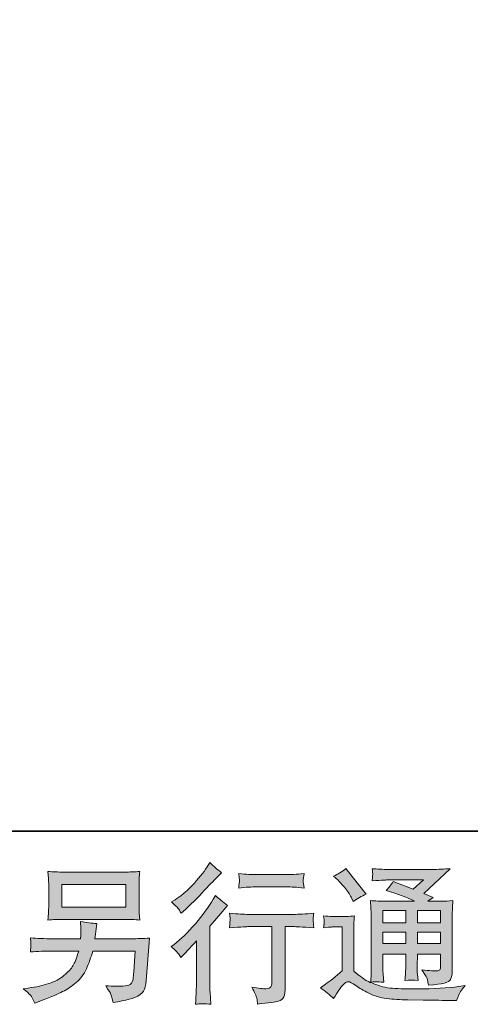
# Model space of a CAD drawing. Units: inches. Extents: x -501 to 2695, y -1567 to 709.
# Drawn here: x 1691 to 1918, y -1566 to -1069 of the extents above; entities that cross this region are included whole.
import ezdxf

# ---------------------------------------------------------------- set-up
doc = ezdxf.new("R2010")
doc.units = ezdxf.units.IN
doc.header["$MEASUREMENT"] = 0
doc.layers.add('图层 1', color=7, linetype='Continuous')

msp = doc.modelspace()

# ---------------------------------------------------------------- hatches: boundary and pattern name
at = {"layer": '图层 1'}
h = msp.add_hatch(color=7, dxfattribs=at)
h.dxf.hatch_style = 2
edge = h.paths.add_edge_path()
edge.add_spline(control_points=[(1772.17, -1542.71), (1772.17, -1542.71), (1773.14, -1541.66), (1773.14, -1541.66), (1773.14, -1541.66), (1776.89, -1537.76), (1776.89, -1537.76), (1777.59, -1537.02), (1778.66, -1535.84), (1780.11, -1534.24), (1780.11, -1534.24), (1780.11, -1555.38), (1780.11, -1555.38), (1780.11, -1556.63), (1780.06, -1558.09), (1779.96, -1559.73), (1779.86, -1561.38), (1779.74, -1563.57), (1779.59, -1566.32), (1781.71, -1566.02), (1784.31, -1566.02), (1787.41, -1566.32), (1787.41, -1566.32), (1786.96, -1560.25), (1786.96, -1560.25), (1786.86, -1559.05), (1786.81, -1557.43), (1786.81, -1555.38), (1786.81, -1555.38), (1786.81, -1526.82), (1786.81, -1526.82), (1786.81, -1526.82), (1789.13, -1524.12), (1789.13, -1524.12), (1789.13, -1524.12), (1792.21, -1520.6), (1792.21, -1520.6), (1792.21, -1520.6), (1795.8, -1516.4), (1795.8, -1516.4), (1793.3, -1514.45), (1791.26, -1512.77), (1789.66, -1511.31), (1789.66, -1511.31), (1788.53, -1513.26), (1788.53, -1513.26), (1786.18, -1517.2), (1783.19, -1521.33), (1779.54, -1525.62), (1775.87, -1529.92), (1772.24, -1533.44), (1768.64, -1536.19), (1768.64, -1536.19), (1767.37, -1537.17), (1767.37, -1537.17), (1769.27, -1538.56), (1770.87, -1540.41), (1772.17, -1542.71)], knot_values=[0, 0, 0, 0, 0.352778, 0.352778, 0.352778, 0.705556, 0.705556, 0.705556, 1.058333, 1.058333, 1.058333, 1.411111, 1.411111, 1.411111, 1.763889, 1.763889, 1.763889, 2.116667, 2.116667, 2.116667, 2.469444, 2.469444, 2.469444, 2.822222, 2.822222, 2.822222, 3.175, 3.175, 3.175, 3.527778, 3.527778, 3.527778, 3.880556, 3.880556, 3.880556, 4.233333, 4.233333, 4.233333, 4.586111, 4.586111, 4.586111, 4.938889, 4.938889, 4.938889, 5.291667, 5.291667, 5.291667, 5.644444, 5.644444, 5.644444, 5.997222, 5.997222, 5.997222, 6.35, 6.35, 6.35, 6.702778, 6.702778, 6.702778, 6.702778], degree=3, periodic=0)
edge.add_line((1772.17, -1542.71), (1772.17, -1542.71))
edge = h.paths.add_edge_path()
edge.add_spline(control_points=[(1770.74, -1517.75), (1771.22, -1518.35), (1771.77, -1519.2), (1772.42, -1520.3), (1772.42, -1520.3), (1773.32, -1519.48), (1773.32, -1519.48), (1776.96, -1516.13), (1780.54, -1512.58), (1784.04, -1508.86), (1787.53, -1505.14), (1789.71, -1502.86), (1790.56, -1502.01), (1790.56, -1502.01), (1792.8, -1499.84), (1792.8, -1499.84), (1790.66, -1498.24), (1788.66, -1496.54), (1786.81, -1494.74), (1786.81, -1494.74), (1785.46, -1496.92), (1785.46, -1496.92), (1783.61, -1499.86), (1781.09, -1502.99), (1777.89, -1506.28), (1774.69, -1509.58), (1771.82, -1512.01), (1769.27, -1513.55), (1769.27, -1513.55), (1767.55, -1514.6), (1767.55, -1514.6), (1769.19, -1516.1), (1770.27, -1517.15), (1770.74, -1517.75)], knot_values=[0, 0, 0, 0, 0.352778, 0.352778, 0.352778, 0.705556, 0.705556, 0.705556, 1.058333, 1.058333, 1.058333, 1.411111, 1.411111, 1.411111, 1.763889, 1.763889, 1.763889, 2.116667, 2.116667, 2.116667, 2.469444, 2.469444, 2.469444, 2.822222, 2.822222, 2.822222, 3.175, 3.175, 3.175, 3.527778, 3.527778, 3.527778, 3.880556, 3.880556, 3.880556, 3.880556], degree=3, periodic=0)
edge.add_line((1770.74, -1517.75), (1770.74, -1517.75))
edge = h.paths.add_edge_path()
edge.add_spline(control_points=[(1796.75, -1520.35), (1796.75, -1520.35), (1797.05, -1522.82), (1797.05, -1522.82), (1797.05, -1522.95), (1797.05, -1523.32), (1797.03, -1523.92), (1797, -1524.52), (1796.98, -1525.07), (1796.95, -1525.56), (1796.93, -1526.02), (1796.85, -1526.75), (1796.75, -1527.67), (1802.9, -1527.27), (1806.1, -1527.07), (1806.35, -1527.07), (1806.35, -1527.07), (1818.19, -1527.07), (1818.19, -1527.07), (1818.19, -1527.07), (1818.19, -1553.46), (1818.19, -1553.46), (1818.19, -1555.45), (1818.04, -1556.78), (1817.71, -1557.45), (1817.39, -1558.13), (1816.54, -1558.48), (1815.19, -1558.48), (1813.84, -1558.53), (1811.47, -1558.25), (1808.07, -1557.65), (1809.52, -1560.4), (1810.34, -1562.25), (1810.54, -1563.22), (1810.74, -1564.2), (1810.89, -1565.2), (1810.99, -1566.2), (1816.57, -1565.6), (1820.04, -1565.1), (1821.44, -1564.72), (1822.81, -1564.35), (1823.74, -1563.65), (1824.19, -1562.62), (1824.66, -1561.6), (1824.89, -1559.78), (1824.89, -1557.13), (1824.89, -1557.13), (1824.89, -1527.07), (1824.89, -1527.07), (1824.89, -1527.07), (1829.08, -1527.07), (1829.08, -1527.07), (1829.93, -1527.07), (1833.35, -1527.27), (1839.35, -1527.67), (1839.15, -1525.56), (1839.05, -1524.32), (1839.03, -1524), (1839, -1523.7), (1839, -1523.25), (1839.05, -1522.7), (1839.1, -1522.15), (1839.2, -1521.38), (1839.35, -1520.35), (1835.15, -1520.7), (1831.71, -1520.88), (1829.01, -1520.88), (1829.01, -1520.88), (1806.35, -1520.88), (1806.35, -1520.88), (1804.25, -1520.88), (1801.05, -1520.7), (1796.75, -1520.35)], knot_values=[0, 0, 0, 0, 0.352778, 0.352778, 0.352778, 0.705556, 0.705556, 0.705556, 1.058333, 1.058333, 1.058333, 1.411111, 1.411111, 1.411111, 1.763889, 1.763889, 1.763889, 2.116667, 2.116667, 2.116667, 2.469444, 2.469444, 2.469444, 2.822222, 2.822222, 2.822222, 3.175, 3.175, 3.175, 3.527778, 3.527778, 3.527778, 3.880556, 3.880556, 3.880556, 4.233333, 4.233333, 4.233333, 4.586111, 4.586111, 4.586111, 4.938889, 4.938889, 4.938889, 5.291667, 5.291667, 5.291667, 5.644444, 5.644444, 5.644444, 5.997222, 5.997222, 5.997222, 6.35, 6.35, 6.35, 6.702778, 6.702778, 6.702778, 7.055556, 7.055556, 7.055556, 7.408333, 7.408333, 7.408333, 7.761111, 7.761111, 7.761111, 8.113889, 8.113889, 8.113889, 8.466667, 8.466667, 8.466667, 8.466667], degree=3, periodic=0)
edge.add_line((1796.75, -1520.35), (1796.75, -1520.35))
edge = h.paths.add_edge_path()
edge.add_spline(control_points=[(1825.48, -1500.79), (1825.48, -1500.79), (1810.57, -1500.79), (1810.57, -1500.79), (1808.27, -1500.79), (1805.22, -1500.61), (1801.42, -1500.26), (1801.42, -1500.26), (1801.72, -1502.65), (1801.72, -1502.65), (1801.82, -1503.41), (1801.82, -1504.19), (1801.72, -1504.96), (1801.62, -1505.73), (1801.52, -1506.61), (1801.42, -1507.58), (1804.97, -1507.18), (1808.02, -1506.98), (1810.57, -1506.98), (1810.57, -1506.98), (1825.48, -1506.98), (1825.48, -1506.98), (1827.83, -1506.98), (1830.83, -1507.18), (1834.48, -1507.58), (1834.48, -1507.58), (1834.1, -1505.28), (1834.1, -1505.28), (1834, -1505.01), (1833.98, -1504.56), (1834.03, -1503.89), (1834.03, -1503.06), (1834.18, -1501.84), (1834.48, -1500.26), (1830.53, -1500.61), (1827.53, -1500.79), (1825.48, -1500.79)], knot_values=[0, 0, 0, 0, 0.352778, 0.352778, 0.352778, 0.705556, 0.705556, 0.705556, 1.058333, 1.058333, 1.058333, 1.411111, 1.411111, 1.411111, 1.763889, 1.763889, 1.763889, 2.116667, 2.116667, 2.116667, 2.469444, 2.469444, 2.469444, 2.822222, 2.822222, 2.822222, 3.175, 3.175, 3.175, 3.527778, 3.527778, 3.527778, 3.880556, 3.880556, 3.880556, 4.233333, 4.233333, 4.233333, 4.233333], degree=3, periodic=0)
edge.add_line((1825.48, -1500.79), (1825.48, -1500.79))
h = msp.add_hatch(color=7, dxfattribs=at)
h.dxf.hatch_style = 2
h.paths.add_polyline_path([(1712.18, -1505.71), (1744.45, -1505.71), (1744.45, -1517.19), (1712.18, -1517.19)])
edge = h.paths.add_edge_path()
edge.add_spline(control_points=[(1696.26, -1561.75), (1696.89, -1562.52), (1697.61, -1563.85), (1698.46, -1565.7), (1698.46, -1565.7), (1700.64, -1564.87), (1700.64, -1564.87), (1706.28, -1562.77), (1710.26, -1561.13), (1712.53, -1559.93), (1714.8, -1558.73), (1717.05, -1557.2), (1719.3, -1555.35), (1721.55, -1553.52), (1723.3, -1551.18), (1724.52, -1548.38), (1725.75, -1545.59), (1726.82, -1542.59), (1727.77, -1539.39), (1727.77, -1539.39), (1749.21, -1539.39), (1749.21, -1539.39), (1749.21, -1539.39), (1748.46, -1549.96), (1748.46, -1549.96), (1748.31, -1551.51), (1748.21, -1552.56), (1748.16, -1553.13), (1748.11, -1553.71), (1747.83, -1554.57), (1747.31, -1555.65), (1746.78, -1556.75), (1744.33, -1557.28), (1739.99, -1557.24), (1738.04, -1557.24), (1736.14, -1557.13), (1734.29, -1556.93), (1735.74, -1559.23), (1736.54, -1560.53), (1736.69, -1560.85), (1736.84, -1561.18), (1737.26, -1562.72), (1737.96, -1565.47), (1744.61, -1564.27), (1748.81, -1563.17), (1750.53, -1562.17), (1752.25, -1561.18), (1753.35, -1560), (1753.83, -1558.68), (1754.3, -1557.35), (1754.65, -1555.23), (1754.9, -1552.28), (1754.9, -1552.28), (1756.4, -1532.89), (1756.4, -1532.89), (1753.1, -1533.09), (1750.06, -1533.19), (1747.26, -1533.19), (1747.26, -1533.19), (1728.82, -1533.19), (1728.82, -1533.19), (1728.82, -1533.19), (1729.04, -1530.94), (1729.04, -1530.94), (1729.04, -1530.94), (1729.42, -1528.25), (1729.42, -1528.25), (1729.42, -1528.25), (1729.79, -1525.55), (1729.79, -1525.55), (1727.3, -1525.35), (1724.55, -1524.97), (1721.55, -1524.42), (1721.55, -1524.42), (1721.7, -1528.02), (1721.7, -1528.02), (1721.7, -1528.02), (1721.77, -1529.37), (1721.77, -1529.37), (1721.77, -1529.67), (1721.75, -1530.17), (1721.7, -1530.89), (1721.65, -1531.62), (1721.61, -1532.39), (1721.61, -1533.19), (1721.61, -1533.19), (1707.61, -1533.19), (1707.61, -1533.19), (1703.41, -1533.19), (1699.64, -1533.04), (1696.29, -1532.74), (1696.29, -1532.74), (1696.44, -1534.99), (1696.44, -1534.99), (1696.49, -1535.9), (1696.51, -1536.39), (1696.49, -1536.52), (1696.46, -1536.64), (1696.44, -1536.99), (1696.41, -1537.5), (1696.39, -1538.01), (1696.34, -1538.81), (1696.29, -1539.84), (1699.94, -1539.54), (1703.71, -1539.39), (1707.61, -1539.39), (1707.61, -1539.39), (1720.65, -1539.39), (1720.65, -1539.39), (1719.6, -1542.94), (1718.63, -1545.44), (1717.73, -1546.88), (1716.81, -1548.33), (1715.33, -1549.93), (1713.2, -1551.71), (1711.08, -1553.49), (1708.53, -1554.85), (1705.58, -1555.83), (1702.64, -1556.8), (1699.16, -1557.58), (1695.17, -1558.13), (1695.17, -1558.13), (1692.62, -1558.5), (1692.62, -1558.5), (1694.42, -1559.91), (1695.64, -1560.99), (1696.26, -1561.75)], knot_values=[0, 0, 0, 0, 0.352778, 0.352778, 0.352778, 0.705556, 0.705556, 0.705556, 1.058333, 1.058333, 1.058333, 1.411111, 1.411111, 1.411111, 1.763889, 1.763889, 1.763889, 2.116667, 2.116667, 2.116667, 2.469444, 2.469444, 2.469444, 2.822222, 2.822222, 2.822222, 3.175, 3.175, 3.175, 3.527778, 3.527778, 3.527778, 3.880556, 3.880556, 3.880556, 4.233333, 4.233333, 4.233333, 4.586111, 4.586111, 4.586111, 4.938889, 4.938889, 4.938889, 5.291667, 5.291667, 5.291667, 5.644444, 5.644444, 5.644444, 5.997222, 5.997222, 5.997222, 6.35, 6.35, 6.35, 6.702778, 6.702778, 6.702778, 7.055556, 7.055556, 7.055556, 7.408333, 7.408333, 7.408333, 7.761111, 7.761111, 7.761111, 8.113889, 8.113889, 8.113889, 8.466667, 8.466667, 8.466667, 8.819444, 8.819444, 8.819444, 9.172222, 9.172222, 9.172222, 9.525, 9.525, 9.525, 9.877778, 9.877778, 9.877778, 10.230556, 10.230556, 10.230556, 10.583333, 10.583333, 10.583333, 10.936111, 10.936111, 10.936111, 11.288889, 11.288889, 11.288889, 11.641667, 11.641667, 11.641667, 11.994444, 11.994444, 11.994444, 12.347222, 12.347222, 12.347222, 12.7, 12.7, 12.7, 13.052778, 13.052778, 13.052778, 13.405556, 13.405556, 13.405556, 13.758333, 13.758333, 13.758333, 14.111111, 14.111111, 14.111111, 14.463889, 14.463889, 14.463889, 14.816667, 14.816667, 14.816667, 14.816667], degree=3, periodic=0)
edge.add_line((1696.26, -1561.75), (1696.26, -1561.75))
edge = h.paths.add_edge_path()
edge.add_spline(control_points=[(1712.83, -1523.4), (1712.83, -1523.4), (1743.74, -1523.4), (1743.74, -1523.4), (1746.38, -1523.4), (1748.98, -1523.52), (1751.53, -1523.77), (1751.53, -1523.77), (1751.23, -1520.08), (1751.23, -1520.08), (1751.18, -1519.58), (1751.16, -1518.31), (1751.16, -1516.23), (1751.16, -1516.23), (1751.16, -1506.81), (1751.16, -1506.81), (1751.16, -1505.06), (1751.18, -1503.74), (1751.21, -1502.87), (1751.23, -1501.99), (1751.33, -1500.75), (1751.53, -1499.15), (1748.98, -1499.39), (1746.38, -1499.51), (1743.74, -1499.51), (1743.74, -1499.51), (1712.9, -1499.51), (1712.9, -1499.51), (1710.26, -1499.51), (1707.66, -1499.39), (1705.11, -1499.15), (1705.11, -1499.15), (1705.41, -1502.74), (1705.41, -1502.74), (1705.46, -1503.31), (1705.48, -1504.66), (1705.48, -1506.81), (1705.48, -1506.81), (1705.48, -1516.15), (1705.48, -1516.15), (1705.48, -1517.83), (1705.46, -1519.1), (1705.41, -1520), (1705.36, -1520.9), (1705.26, -1522.17), (1705.11, -1523.77), (1707.66, -1523.52), (1710.23, -1523.4), (1712.83, -1523.4)], knot_values=[0, 0, 0, 0, 0.352778, 0.352778, 0.352778, 0.705556, 0.705556, 0.705556, 1.058333, 1.058333, 1.058333, 1.411111, 1.411111, 1.411111, 1.763889, 1.763889, 1.763889, 2.116667, 2.116667, 2.116667, 2.469444, 2.469444, 2.469444, 2.822222, 2.822222, 2.822222, 3.175, 3.175, 3.175, 3.527778, 3.527778, 3.527778, 3.880556, 3.880556, 3.880556, 4.233333, 4.233333, 4.233333, 4.586111, 4.586111, 4.586111, 4.938889, 4.938889, 4.938889, 5.291667, 5.291667, 5.291667, 5.644444, 5.644444, 5.644444, 5.644444], degree=3, periodic=0)
edge.add_line((1712.83, -1523.4), (1712.83, -1523.4))
h = msp.add_hatch(color=7, dxfattribs=at)
h.dxf.hatch_style = 2
h.paths.add_polyline_path([(1874.25, -1518.95), (1885.75, -1518.95), (1885.75, -1525.14), (1874.25, -1525.14)])
h.paths.add_polyline_path([(1874.25, -1529.84), (1885.75, -1529.84), (1885.75, -1535.64), (1874.25, -1535.64)])
h.paths.add_polyline_path([(1891.64, -1529.84), (1903.34, -1529.84), (1903.34, -1535.64), (1891.64, -1535.64)])
h.paths.add_polyline_path([(1891.64, -1518.95), (1903.34, -1518.95), (1903.34, -1525.14), (1891.64, -1525.14)])
edge = h.paths.add_edge_path()
edge.add_spline(control_points=[(1851.64, -1503.66), (1852.19, -1504.21), (1853.24, -1505.38), (1854.79, -1507.18), (1856.34, -1508.98), (1857.49, -1510.66), (1858.24, -1512.21), (1858.24, -1512.21), (1859.29, -1514.38), (1859.29, -1514.38), (1861.29, -1512.93), (1863.44, -1511.68), (1865.73, -1510.63), (1865.73, -1510.63), (1855.54, -1497.74), (1855.54, -1497.74), (1853.53, -1499.24), (1851.47, -1500.54), (1849.32, -1501.64), (1849.32, -1501.64), (1851.64, -1503.66), (1851.64, -1503.66)], knot_values=[0, 0, 0, 0, 1, 1, 1, 2, 2, 2, 3, 3, 3, 4, 4, 4, 5, 5, 5, 6, 6, 6, 7, 7, 7, 7], degree=3, periodic=0)
edge = h.paths.add_edge_path()
edge.add_spline(control_points=[(1849.32, -1563.42), (1851.37, -1559.98), (1852.97, -1557.65), (1854.12, -1556.45), (1855.1, -1555.4), (1855.97, -1554.88), (1856.69, -1554.9), (1857.42, -1554.93), (1858.69, -1555.58), (1860.49, -1556.83), (1862.29, -1558.08), (1864.51, -1559.38), (1867.13, -1560.75), (1869.78, -1562.12), (1872.78, -1563.02), (1876.13, -1563.42), (1879.48, -1563.82), (1883.05, -1564.05), (1886.85, -1564.1), (1886.85, -1564.1), (1894.55, -1564.17), (1894.55, -1564.17), (1900.66, -1564.27), (1905.2, -1564.35), (1908.21, -1564.4), (1908.21, -1564.4), (1911.36, -1564.47), (1911.36, -1564.47), (1912.26, -1562.17), (1912.96, -1560.63), (1913.46, -1559.85), (1913.96, -1559.08), (1914.75, -1558.05), (1915.85, -1556.75), (1915.85, -1556.75), (1912.48, -1557.28), (1912.48, -1557.28), (1907.18, -1558.13), (1900.06, -1558.55), (1891.12, -1558.55), (1885.42, -1558.6), (1881, -1558.45), (1877.83, -1558.1), (1874.65, -1557.77), (1871.41, -1556.78), (1868.11, -1555.18), (1869.86, -1554.98), (1870.91, -1554.88), (1871.26, -1554.9), (1871.61, -1554.93), (1872.72, -1555.03), (1874.63, -1555.18), (1874.63, -1555.18), (1874.32, -1551.28), (1874.32, -1551.28), (1874.28, -1550.73), (1874.25, -1549.31), (1874.25, -1547.01), (1874.25, -1547.01), (1874.25, -1540.94), (1874.25, -1540.94), (1874.25, -1540.94), (1885.75, -1540.94), (1885.75, -1540.94), (1885.75, -1540.94), (1885.75, -1547.38), (1885.75, -1547.38), (1885.75, -1548.73), (1885.72, -1549.83), (1885.67, -1550.71), (1885.62, -1551.58), (1885.51, -1552.81), (1885.37, -1554.35), (1887.57, -1554.05), (1889.76, -1554.05), (1891.97, -1554.35), (1891.97, -1554.35), (1891.67, -1551.21), (1891.67, -1551.21), (1891.62, -1550.86), (1891.57, -1550.16), (1891.54, -1549.13), (1891.52, -1548.11), (1891.54, -1547.53), (1891.59, -1547.38), (1891.59, -1547.38), (1891.67, -1540.94), (1891.67, -1540.94), (1891.67, -1540.94), (1903.34, -1540.94), (1903.34, -1540.94), (1903.34, -1540.94), (1903.34, -1546.86), (1903.34, -1546.86), (1903.34, -1547.86), (1903.21, -1548.51), (1902.96, -1548.83), (1902.71, -1549.16), (1902.16, -1549.36), (1901.31, -1549.41), (1900.36, -1549.51), (1897.87, -1549.33), (1893.82, -1548.88), (1893.82, -1548.88), (1896.07, -1552.33), (1896.07, -1552.33), (1896.47, -1552.93), (1896.89, -1554.38), (1897.34, -1556.69), (1904.24, -1556.18), (1907.9, -1555.2), (1908.4, -1553.76), (1908.91, -1552.31), (1909.18, -1551.16), (1909.23, -1550.31), (1909.23, -1550.31), (1909.23, -1522.92), (1909.23, -1522.92), (1909.23, -1521.55), (1909.26, -1520.18), (1909.31, -1518.73), (1909.36, -1517.3), (1909.46, -1515.68), (1909.61, -1513.88), (1907.46, -1514.13), (1905.39, -1514.25), (1903.34, -1514.25), (1903.34, -1514.25), (1896.92, -1514.25), (1896.92, -1514.25), (1896.92, -1514.25), (1899.66, -1512.38), (1899.66, -1512.38), (1899.66, -1512.38), (1894.97, -1510.38), (1894.97, -1510.38), (1894.97, -1510.38), (1908.18, -1497.79), (1908.18, -1497.79), (1905.2, -1498.04), (1902.16, -1498.16), (1899.06, -1498.16), (1899.06, -1498.16), (1877.18, -1498.16), (1877.18, -1498.16), (1874.13, -1498.16), (1871.36, -1498.04), (1868.81, -1497.79), (1869.01, -1499.49), (1869.11, -1500.46), (1869.08, -1500.76), (1869.06, -1501.06), (1869.03, -1501.46), (1869.01, -1501.94), (1868.97, -1502.39), (1868.91, -1503.06), (1868.81, -1503.92), (1873.88, -1503.61), (1876.53, -1503.46), (1876.73, -1503.46), (1876.73, -1503.46), (1894.67, -1503.46), (1894.67, -1503.46), (1894.67, -1503.46), (1889.52, -1508.13), (1889.52, -1508.13), (1889.52, -1508.13), (1879.43, -1504.29), (1879.43, -1504.29), (1878.43, -1505.86), (1877.25, -1507.38), (1875.89, -1508.81), (1881.97, -1510.61), (1886.77, -1512.41), (1890.24, -1514.25), (1890.24, -1514.25), (1875.15, -1514.25), (1875.15, -1514.25), (1872.83, -1514.25), (1870.41, -1514.13), (1867.9, -1513.88), (1867.9, -1513.88), (1868.13, -1517.93), (1868.13, -1517.93), (1868.28, -1520.9), (1868.36, -1522.45), (1868.36, -1522.55), (1868.36, -1522.55), (1868.36, -1547.73), (1868.36, -1547.73), (1868.36, -1549.48), (1868.33, -1550.81), (1868.28, -1551.71), (1868.23, -1552.61), (1868.13, -1553.85), (1867.98, -1555.45), (1865.14, -1553.95), (1862.34, -1551.98), (1859.56, -1549.53), (1859.56, -1549.53), (1859.56, -1526.82), (1859.56, -1526.82), (1859.56, -1526.02), (1859.59, -1525.27), (1859.61, -1524.57), (1859.64, -1523.87), (1859.74, -1522.85), (1859.93, -1521.55), (1858.49, -1521.8), (1857.19, -1521.95), (1856.07, -1521.95), (1856.07, -1521.95), (1848.71, -1521.95), (1848.71, -1521.95), (1847.32, -1521.95), (1845.85, -1521.82), (1844.3, -1521.57), (1844.3, -1521.57), (1844.6, -1523.7), (1844.6, -1523.7), (1844.6, -1523.82), (1844.6, -1524.15), (1844.57, -1524.62), (1844.55, -1525.12), (1844.52, -1525.55), (1844.5, -1525.92), (1844.46, -1526.31), (1844.4, -1526.85), (1844.3, -1527.62), (1844.3, -1527.62), (1846.85, -1527.4), (1846.85, -1527.4), (1848.05, -1527.3), (1848.71, -1527.25), (1848.87, -1527.25), (1848.87, -1527.25), (1853.67, -1527.25), (1853.67, -1527.25), (1853.67, -1527.25), (1853.67, -1549.48), (1853.67, -1549.48), (1850.37, -1552.28), (1847.57, -1554.5), (1845.27, -1556.17), (1845.27, -1556.17), (1842.72, -1558.03), (1842.72, -1558.03), (1845.22, -1559.73), (1847.42, -1561.53), (1849.32, -1563.42)], knot_values=[0, 0, 0, 0, 0.352778, 0.352778, 0.352778, 0.705556, 0.705556, 0.705556, 1.058333, 1.058333, 1.058333, 1.411111, 1.411111, 1.411111, 1.763889, 1.763889, 1.763889, 2.116667, 2.116667, 2.116667, 2.469444, 2.469444, 2.469444, 2.822222, 2.822222, 2.822222, 3.175, 3.175, 3.175, 3.527778, 3.527778, 3.527778, 3.880556, 3.880556, 3.880556, 4.233333, 4.233333, 4.233333, 4.586111, 4.586111, 4.586111, 4.938889, 4.938889, 4.938889, 5.291667, 5.291667, 5.291667, 5.644444, 5.644444, 5.644444, 5.997222, 5.997222, 5.997222, 6.35, 6.35, 6.35, 6.702778, 6.702778, 6.702778, 7.055556, 7.055556, 7.055556, 7.408333, 7.408333, 7.408333, 7.761111, 7.761111, 7.761111, 8.113889, 8.113889, 8.113889, 8.466667, 8.466667, 8.466667, 8.819444, 8.819444, 8.819444, 9.172222, 9.172222, 9.172222, 9.525, 9.525, 9.525, 9.877778, 9.877778, 9.877778, 10.230556, 10.230556, 10.230556, 10.583333, 10.583333, 10.583333, 10.936111, 10.936111, 10.936111, 11.288889, 11.288889, 11.288889, 11.641667, 11.641667, 11.641667, 11.994444, 11.994444, 11.994444, 12.347222, 12.347222, 12.347222, 12.7, 12.7, 12.7, 13.052778, 13.052778, 13.052778, 13.405556, 13.405556, 13.405556, 13.758333, 13.758333, 13.758333, 14.111111, 14.111111, 14.111111, 14.463889, 14.463889, 14.463889, 14.816667, 14.816667, 14.816667, 15.169444, 15.169444, 15.169444, 15.522222, 15.522222, 15.522222, 15.875, 15.875, 15.875, 16.227778, 16.227778, 16.227778, 16.580556, 16.580556, 16.580556, 16.933333, 16.933333, 16.933333, 17.286111, 17.286111, 17.286111, 17.638889, 17.638889, 17.638889, 17.991667, 17.991667, 17.991667, 18.344444, 18.344444, 18.344444, 18.697222, 18.697222, 18.697222, 19.05, 19.05, 19.05, 19.402778, 19.402778, 19.402778, 19.755556, 19.755556, 19.755556, 20.108333, 20.108333, 20.108333, 20.461111, 20.461111, 20.461111, 20.813889, 20.813889, 20.813889, 21.166667, 21.166667, 21.166667, 21.519444, 21.519444, 21.519444, 21.872222, 21.872222, 21.872222, 22.225, 22.225, 22.225, 22.577778, 22.577778, 22.577778, 22.930556, 22.930556, 22.930556, 23.283333, 23.283333, 23.283333, 23.636111, 23.636111, 23.636111, 23.988889, 23.988889, 23.988889, 24.341667, 24.341667, 24.341667, 24.694444, 24.694444, 24.694444, 25.047222, 25.047222, 25.047222, 25.4, 25.4, 25.4, 25.752778, 25.752778, 25.752778, 26.105556, 26.105556, 26.105556, 26.458333, 26.458333, 26.458333, 26.811111, 26.811111, 26.811111, 27.163889, 27.163889, 27.163889, 27.516667, 27.516667, 27.516667, 27.869444, 27.869444, 27.869444, 28.222222, 28.222222, 28.222222, 28.575, 28.575, 28.575, 28.927778, 28.927778, 28.927778, 29.280556, 29.280556, 29.280556, 29.280556], degree=3, periodic=0)
edge.add_line((1849.32, -1563.42), (1849.32, -1563.42))

# ---------------------------------------------------------------- linework, layer by layer
at = {"layer": '图层 1', "color": 7, "lineweight": 35}
msp.add_lwpolyline([(2695.45, -1478.79), (-495.53, -1478.79), (-495.53, 588.11), (2695.45, 588.11), (2695.45, -1478.79)], dxfattribs=at)
at = {"layer": '图层 1', "color": 7, "lineweight": 0}
for points in [[(1712.18, -1505.71), (1744.45, -1505.71), (1744.45, -1517.19), (1712.18, -1517.19), (1712.18, -1505.71)], [(1874.25, -1518.95), (1885.75, -1518.95), (1885.75, -1525.14), (1874.25, -1525.14), (1874.25, -1518.95)], [(1891.64, -1518.95), (1903.34, -1518.95), (1903.34, -1525.14), (1891.64, -1525.14), (1891.64, -1518.95)], [(1874.25, -1529.84), (1885.75, -1529.84), (1885.75, -1535.64), (1874.25, -1535.64), (1874.25, -1529.84)], [(1891.64, -1529.84), (1903.34, -1529.84), (1903.34, -1535.64), (1891.64, -1535.64), (1891.64, -1529.84)]]:
    msp.add_lwpolyline(points, dxfattribs=at)
for points, knots in [([(1770.74, -1517.75), (1771.22, -1518.35), (1771.77, -1519.2), (1772.42, -1520.3), (1772.42, -1520.3), (1773.32, -1519.48), (1773.32, -1519.48), (1776.96, -1516.13), (1780.54, -1512.58), (1784.04, -1508.86), (1787.53, -1505.14), (1789.71, -1502.86), (1790.56, -1502.01), (1790.56, -1502.01), (1792.8, -1499.84), (1792.8, -1499.84), (1790.66, -1498.24), (1788.66, -1496.54), (1786.81, -1494.74), (1786.81, -1494.74), (1785.46, -1496.92), (1785.46, -1496.92), (1783.61, -1499.86), (1781.09, -1502.99), (1777.89, -1506.28), (1774.69, -1509.58), (1771.82, -1512.01), (1769.27, -1513.55), (1769.27, -1513.55), (1767.55, -1514.6), (1767.55, -1514.6), (1769.19, -1516.1), (1770.27, -1517.15), (1770.74, -1517.75)], [0, 0, 0, 0, 1, 1, 1, 2, 2, 2, 3, 3, 3, 4, 4, 4, 5, 5, 5, 6, 6, 6, 7, 7, 7, 8, 8, 8, 9, 9, 9, 10, 10, 10, 11, 11, 11, 11]), ([(1712.83, -1523.4), (1712.83, -1523.4), (1743.74, -1523.4), (1743.74, -1523.4), (1746.38, -1523.4), (1748.98, -1523.52), (1751.53, -1523.77), (1751.53, -1523.77), (1751.23, -1520.08), (1751.23, -1520.08), (1751.18, -1519.58), (1751.16, -1518.31), (1751.16, -1516.23), (1751.16, -1516.23), (1751.16, -1506.81), (1751.16, -1506.81), (1751.16, -1505.06), (1751.18, -1503.74), (1751.21, -1502.87), (1751.23, -1501.99), (1751.33, -1500.75), (1751.53, -1499.15), (1748.98, -1499.39), (1746.38, -1499.51), (1743.74, -1499.51), (1743.74, -1499.51), (1712.9, -1499.51), (1712.9, -1499.51), (1710.26, -1499.51), (1707.66, -1499.39), (1705.11, -1499.15), (1705.11, -1499.15), (1705.41, -1502.74), (1705.41, -1502.74), (1705.46, -1503.31), (1705.48, -1504.66), (1705.48, -1506.81), (1705.48, -1506.81), (1705.48, -1516.15), (1705.48, -1516.15), (1705.48, -1517.83), (1705.46, -1519.1), (1705.41, -1520), (1705.36, -1520.9), (1705.26, -1522.17), (1705.11, -1523.77), (1707.66, -1523.52), (1710.23, -1523.4), (1712.83, -1523.4)], [0, 0, 0, 0, 1, 1, 1, 2, 2, 2, 3, 3, 3, 4, 4, 4, 5, 5, 5, 6, 6, 6, 7, 7, 7, 8, 8, 8, 9, 9, 9, 10, 10, 10, 11, 11, 11, 12, 12, 12, 13, 13, 13, 14, 14, 14, 15, 15, 15, 16, 16, 16, 16]), ([(1825.48, -1500.79), (1825.48, -1500.79), (1810.57, -1500.79), (1810.57, -1500.79), (1808.27, -1500.79), (1805.22, -1500.61), (1801.42, -1500.26), (1801.42, -1500.26), (1801.72, -1502.65), (1801.72, -1502.65), (1801.82, -1503.41), (1801.82, -1504.19), (1801.72, -1504.96), (1801.62, -1505.73), (1801.52, -1506.61), (1801.42, -1507.58), (1804.97, -1507.18), (1808.02, -1506.98), (1810.57, -1506.98), (1810.57, -1506.98), (1825.48, -1506.98), (1825.48, -1506.98), (1827.83, -1506.98), (1830.83, -1507.18), (1834.48, -1507.58), (1834.48, -1507.58), (1834.1, -1505.28), (1834.1, -1505.28), (1834, -1505.01), (1833.98, -1504.56), (1834.03, -1503.89), (1834.03, -1503.06), (1834.18, -1501.84), (1834.48, -1500.26), (1830.53, -1500.61), (1827.53, -1500.79), (1825.48, -1500.79)], [0, 0, 0, 0, 1, 1, 1, 2, 2, 2, 3, 3, 3, 4, 4, 4, 5, 5, 5, 6, 6, 6, 7, 7, 7, 8, 8, 8, 9, 9, 9, 10, 10, 10, 11, 11, 11, 12, 12, 12, 12]), ([(1849.32, -1563.42), (1851.37, -1559.98), (1852.97, -1557.65), (1854.12, -1556.45), (1855.1, -1555.4), (1855.97, -1554.88), (1856.69, -1554.9), (1857.42, -1554.93), (1858.69, -1555.58), (1860.49, -1556.83), (1862.29, -1558.08), (1864.51, -1559.38), (1867.13, -1560.75), (1869.78, -1562.12), (1872.78, -1563.02), (1876.13, -1563.42), (1879.48, -1563.82), (1883.05, -1564.05), (1886.85, -1564.1), (1886.85, -1564.1), (1894.55, -1564.17), (1894.55, -1564.17), (1900.66, -1564.27), (1905.2, -1564.35), (1908.21, -1564.4), (1908.21, -1564.4), (1911.36, -1564.47), (1911.36, -1564.47), (1912.26, -1562.17), (1912.96, -1560.63), (1913.46, -1559.85), (1913.96, -1559.08), (1914.75, -1558.05), (1915.85, -1556.75), (1915.85, -1556.75), (1912.48, -1557.28), (1912.48, -1557.28), (1907.18, -1558.13), (1900.06, -1558.55), (1891.12, -1558.55), (1885.42, -1558.6), (1881, -1558.45), (1877.83, -1558.1), (1874.65, -1557.77), (1871.41, -1556.78), (1868.11, -1555.18), (1869.86, -1554.98), (1870.91, -1554.88), (1871.26, -1554.9), (1871.61, -1554.93), (1872.72, -1555.03), (1874.63, -1555.18), (1874.63, -1555.18), (1874.32, -1551.28), (1874.32, -1551.28), (1874.28, -1550.73), (1874.25, -1549.31), (1874.25, -1547.01), (1874.25, -1547.01), (1874.25, -1540.94), (1874.25, -1540.94), (1874.25, -1540.94), (1885.75, -1540.94), (1885.75, -1540.94), (1885.75, -1540.94), (1885.75, -1547.38), (1885.75, -1547.38), (1885.75, -1548.73), (1885.72, -1549.83), (1885.67, -1550.71), (1885.62, -1551.58), (1885.51, -1552.81), (1885.37, -1554.35), (1887.57, -1554.05), (1889.76, -1554.05), (1891.97, -1554.35), (1891.97, -1554.35), (1891.67, -1551.21), (1891.67, -1551.21), (1891.62, -1550.86), (1891.57, -1550.16), (1891.54, -1549.13), (1891.52, -1548.11), (1891.54, -1547.53), (1891.59, -1547.38), (1891.59, -1547.38), (1891.67, -1540.94), (1891.67, -1540.94), (1891.67, -1540.94), (1903.34, -1540.94), (1903.34, -1540.94), (1903.34, -1540.94), (1903.34, -1546.86), (1903.34, -1546.86), (1903.34, -1547.86), (1903.21, -1548.51), (1902.96, -1548.83), (1902.71, -1549.16), (1902.16, -1549.36), (1901.31, -1549.41), (1900.36, -1549.51), (1897.87, -1549.33), (1893.82, -1548.88), (1893.82, -1548.88), (1896.07, -1552.33), (1896.07, -1552.33), (1896.47, -1552.93), (1896.89, -1554.38), (1897.34, -1556.69), (1904.24, -1556.18), (1907.9, -1555.2), (1908.4, -1553.76), (1908.91, -1552.31), (1909.18, -1551.16), (1909.23, -1550.31), (1909.23, -1550.31), (1909.23, -1522.92), (1909.23, -1522.92), (1909.23, -1521.55), (1909.26, -1520.18), (1909.31, -1518.73), (1909.36, -1517.3), (1909.46, -1515.68), (1909.61, -1513.88), (1907.46, -1514.13), (1905.39, -1514.25), (1903.34, -1514.25), (1903.34, -1514.25), (1896.92, -1514.25), (1896.92, -1514.25), (1896.92, -1514.25), (1899.66, -1512.38), (1899.66, -1512.38), (1899.66, -1512.38), (1894.97, -1510.38), (1894.97, -1510.38), (1894.97, -1510.38), (1908.18, -1497.79), (1908.18, -1497.79), (1905.2, -1498.04), (1902.16, -1498.16), (1899.06, -1498.16), (1899.06, -1498.16), (1877.18, -1498.16), (1877.18, -1498.16), (1874.13, -1498.16), (1871.36, -1498.04), (1868.81, -1497.79), (1869.01, -1499.49), (1869.11, -1500.46), (1869.08, -1500.76), (1869.06, -1501.06), (1869.03, -1501.46), (1869.01, -1501.94), (1868.97, -1502.39), (1868.91, -1503.06), (1868.81, -1503.92), (1873.88, -1503.61), (1876.53, -1503.46), (1876.73, -1503.46), (1876.73, -1503.46), (1894.67, -1503.46), (1894.67, -1503.46), (1894.67, -1503.46), (1889.52, -1508.13), (1889.52, -1508.13), (1889.52, -1508.13), (1879.43, -1504.29), (1879.43, -1504.29), (1878.43, -1505.86), (1877.25, -1507.38), (1875.89, -1508.81), (1881.97, -1510.61), (1886.77, -1512.41), (1890.24, -1514.25), (1890.24, -1514.25), (1875.15, -1514.25), (1875.15, -1514.25), (1872.83, -1514.25), (1870.41, -1514.13), (1867.9, -1513.88), (1867.9, -1513.88), (1868.13, -1517.93), (1868.13, -1517.93), (1868.28, -1520.9), (1868.36, -1522.45), (1868.36, -1522.55), (1868.36, -1522.55), (1868.36, -1547.73), (1868.36, -1547.73), (1868.36, -1549.48), (1868.33, -1550.81), (1868.28, -1551.71), (1868.23, -1552.61), (1868.13, -1553.85), (1867.98, -1555.45), (1865.14, -1553.95), (1862.34, -1551.98), (1859.56, -1549.53), (1859.56, -1549.53), (1859.56, -1526.82), (1859.56, -1526.82), (1859.56, -1526.02), (1859.59, -1525.27), (1859.61, -1524.57), (1859.64, -1523.87), (1859.74, -1522.85), (1859.93, -1521.55), (1858.49, -1521.8), (1857.19, -1521.95), (1856.07, -1521.95), (1856.07, -1521.95), (1848.71, -1521.95), (1848.71, -1521.95), (1847.32, -1521.95), (1845.85, -1521.82), (1844.3, -1521.57), (1844.3, -1521.57), (1844.6, -1523.7), (1844.6, -1523.7), (1844.6, -1523.82), (1844.6, -1524.15), (1844.57, -1524.62), (1844.55, -1525.12), (1844.52, -1525.55), (1844.5, -1525.92), (1844.46, -1526.31), (1844.4, -1526.85), (1844.3, -1527.62), (1844.3, -1527.62), (1846.85, -1527.4), (1846.85, -1527.4), (1848.05, -1527.3), (1848.71, -1527.25), (1848.87, -1527.25), (1848.87, -1527.25), (1853.67, -1527.25), (1853.67, -1527.25), (1853.67, -1527.25), (1853.67, -1549.48), (1853.67, -1549.48), (1850.37, -1552.28), (1847.57, -1554.5), (1845.27, -1556.17), (1845.27, -1556.17), (1842.72, -1558.03), (1842.72, -1558.03), (1845.22, -1559.73), (1847.42, -1561.53), (1849.32, -1563.42)], [0, 0, 0, 0, 1, 1, 1, 2, 2, 2, 3, 3, 3, 4, 4, 4, 5, 5, 5, 6, 6, 6, 7, 7, 7, 8, 8, 8, 9, 9, 9, 10, 10, 10, 11, 11, 11, 12, 12, 12, 13, 13, 13, 14, 14, 14, 15, 15, 15, 16, 16, 16, 17, 17, 17, 18, 18, 18, 19, 19, 19, 20, 20, 20, 21, 21, 21, 22, 22, 22, 23, 23, 23, 24, 24, 24, 25, 25, 25, 26, 26, 26, 27, 27, 27, 28, 28, 28, 29, 29, 29, 30, 30, 30, 31, 31, 31, 32, 32, 32, 33, 33, 33, 34, 34, 34, 35, 35, 35, 36, 36, 36, 37, 37, 37, 38, 38, 38, 39, 39, 39, 40, 40, 40, 41, 41, 41, 42, 42, 42, 43, 43, 43, 44, 44, 44, 45, 45, 45, 46, 46, 46, 47, 47, 47, 48, 48, 48, 49, 49, 49, 50, 50, 50, 51, 51, 51, 52, 52, 52, 53, 53, 53, 54, 54, 54, 55, 55, 55, 56, 56, 56, 57, 57, 57, 58, 58, 58, 59, 59, 59, 60, 60, 60, 61, 61, 61, 62, 62, 62, 63, 63, 63, 64, 64, 64, 65, 65, 65, 66, 66, 66, 67, 67, 67, 68, 68, 68, 69, 69, 69, 70, 70, 70, 71, 71, 71, 72, 72, 72, 73, 73, 73, 74, 74, 74, 75, 75, 75, 76, 76, 76, 77, 77, 77, 78, 78, 78, 79, 79, 79, 80, 80, 80, 81, 81, 81, 82, 82, 82, 83, 83, 83, 83]), ([(1851.64, -1503.66), (1852.19, -1504.21), (1853.24, -1505.38), (1854.79, -1507.18), (1856.34, -1508.98), (1857.49, -1510.66), (1858.24, -1512.21), (1858.24, -1512.21), (1859.29, -1514.38), (1859.29, -1514.38), (1861.29, -1512.93), (1863.44, -1511.68), (1865.73, -1510.63), (1865.73, -1510.63), (1855.54, -1497.74), (1855.54, -1497.74), (1853.53, -1499.24), (1851.47, -1500.54), (1849.32, -1501.64), (1849.32, -1501.64), (1851.64, -1503.66), (1851.64, -1503.66)], [0, 0, 0, 0, 1, 1, 1, 2, 2, 2, 3, 3, 3, 4, 4, 4, 5, 5, 5, 6, 6, 6, 7, 7, 7, 7]), ([(1772.17, -1542.71), (1772.17, -1542.71), (1773.14, -1541.66), (1773.14, -1541.66), (1773.14, -1541.66), (1776.89, -1537.76), (1776.89, -1537.76), (1777.59, -1537.02), (1778.66, -1535.84), (1780.11, -1534.24), (1780.11, -1534.24), (1780.11, -1555.38), (1780.11, -1555.38), (1780.11, -1556.63), (1780.06, -1558.09), (1779.96, -1559.73), (1779.86, -1561.38), (1779.74, -1563.57), (1779.59, -1566.32), (1781.71, -1566.02), (1784.31, -1566.02), (1787.41, -1566.32), (1787.41, -1566.32), (1786.96, -1560.25), (1786.96, -1560.25), (1786.86, -1559.05), (1786.81, -1557.43), (1786.81, -1555.38), (1786.81, -1555.38), (1786.81, -1526.82), (1786.81, -1526.82), (1786.81, -1526.82), (1789.13, -1524.12), (1789.13, -1524.12), (1789.13, -1524.12), (1792.21, -1520.6), (1792.21, -1520.6), (1792.21, -1520.6), (1795.8, -1516.4), (1795.8, -1516.4), (1793.3, -1514.45), (1791.26, -1512.77), (1789.66, -1511.31), (1789.66, -1511.31), (1788.53, -1513.26), (1788.53, -1513.26), (1786.18, -1517.2), (1783.19, -1521.33), (1779.54, -1525.62), (1775.87, -1529.92), (1772.24, -1533.44), (1768.64, -1536.19), (1768.64, -1536.19), (1767.37, -1537.17), (1767.37, -1537.17), (1769.27, -1538.56), (1770.87, -1540.41), (1772.17, -1542.71)], [0, 0, 0, 0, 1, 1, 1, 2, 2, 2, 3, 3, 3, 4, 4, 4, 5, 5, 5, 6, 6, 6, 7, 7, 7, 8, 8, 8, 9, 9, 9, 10, 10, 10, 11, 11, 11, 12, 12, 12, 13, 13, 13, 14, 14, 14, 15, 15, 15, 16, 16, 16, 17, 17, 17, 18, 18, 18, 19, 19, 19, 19]), ([(1796.75, -1520.35), (1796.75, -1520.35), (1797.05, -1522.82), (1797.05, -1522.82), (1797.05, -1522.95), (1797.05, -1523.32), (1797.03, -1523.92), (1797, -1524.52), (1796.98, -1525.07), (1796.95, -1525.56), (1796.93, -1526.02), (1796.85, -1526.75), (1796.75, -1527.67), (1802.9, -1527.27), (1806.1, -1527.07), (1806.35, -1527.07), (1806.35, -1527.07), (1818.19, -1527.07), (1818.19, -1527.07), (1818.19, -1527.07), (1818.19, -1553.46), (1818.19, -1553.46), (1818.19, -1555.45), (1818.04, -1556.78), (1817.71, -1557.45), (1817.39, -1558.13), (1816.54, -1558.48), (1815.19, -1558.48), (1813.84, -1558.53), (1811.47, -1558.25), (1808.07, -1557.65), (1809.52, -1560.4), (1810.34, -1562.25), (1810.54, -1563.22), (1810.74, -1564.2), (1810.89, -1565.2), (1810.99, -1566.2), (1816.57, -1565.6), (1820.04, -1565.1), (1821.44, -1564.72), (1822.81, -1564.35), (1823.74, -1563.65), (1824.19, -1562.62), (1824.66, -1561.6), (1824.89, -1559.78), (1824.89, -1557.13), (1824.89, -1557.13), (1824.89, -1527.07), (1824.89, -1527.07), (1824.89, -1527.07), (1829.08, -1527.07), (1829.08, -1527.07), (1829.93, -1527.07), (1833.35, -1527.27), (1839.35, -1527.67), (1839.15, -1525.56), (1839.05, -1524.32), (1839.03, -1524), (1839, -1523.7), (1839, -1523.25), (1839.05, -1522.7), (1839.1, -1522.15), (1839.2, -1521.38), (1839.35, -1520.35), (1835.15, -1520.7), (1831.71, -1520.88), (1829.01, -1520.88), (1829.01, -1520.88), (1806.35, -1520.88), (1806.35, -1520.88), (1804.25, -1520.88), (1801.05, -1520.7), (1796.75, -1520.35)], [0, 0, 0, 0, 1, 1, 1, 2, 2, 2, 3, 3, 3, 4, 4, 4, 5, 5, 5, 6, 6, 6, 7, 7, 7, 8, 8, 8, 9, 9, 9, 10, 10, 10, 11, 11, 11, 12, 12, 12, 13, 13, 13, 14, 14, 14, 15, 15, 15, 16, 16, 16, 17, 17, 17, 18, 18, 18, 19, 19, 19, 20, 20, 20, 21, 21, 21, 22, 22, 22, 23, 23, 23, 24, 24, 24, 24]), ([(1696.26, -1561.75), (1696.89, -1562.52), (1697.61, -1563.85), (1698.46, -1565.7), (1698.46, -1565.7), (1700.64, -1564.87), (1700.64, -1564.87), (1706.28, -1562.77), (1710.26, -1561.13), (1712.53, -1559.93), (1714.8, -1558.73), (1717.05, -1557.2), (1719.3, -1555.35), (1721.55, -1553.52), (1723.3, -1551.18), (1724.52, -1548.38), (1725.75, -1545.59), (1726.82, -1542.59), (1727.77, -1539.39), (1727.77, -1539.39), (1749.21, -1539.39), (1749.21, -1539.39), (1749.21, -1539.39), (1748.46, -1549.96), (1748.46, -1549.96), (1748.31, -1551.51), (1748.21, -1552.56), (1748.16, -1553.13), (1748.11, -1553.71), (1747.83, -1554.57), (1747.31, -1555.65), (1746.78, -1556.75), (1744.33, -1557.28), (1739.99, -1557.24), (1738.04, -1557.24), (1736.14, -1557.13), (1734.29, -1556.93), (1735.74, -1559.23), (1736.54, -1560.53), (1736.69, -1560.85), (1736.84, -1561.18), (1737.26, -1562.72), (1737.96, -1565.47), (1744.61, -1564.27), (1748.81, -1563.17), (1750.53, -1562.17), (1752.25, -1561.18), (1753.35, -1560), (1753.83, -1558.68), (1754.3, -1557.35), (1754.65, -1555.23), (1754.9, -1552.28), (1754.9, -1552.28), (1756.4, -1532.89), (1756.4, -1532.89), (1753.1, -1533.09), (1750.06, -1533.19), (1747.26, -1533.19), (1747.26, -1533.19), (1728.82, -1533.19), (1728.82, -1533.19), (1728.82, -1533.19), (1729.04, -1530.94), (1729.04, -1530.94), (1729.04, -1530.94), (1729.42, -1528.25), (1729.42, -1528.25), (1729.42, -1528.25), (1729.79, -1525.55), (1729.79, -1525.55), (1727.3, -1525.35), (1724.55, -1524.97), (1721.55, -1524.42), (1721.55, -1524.42), (1721.7, -1528.02), (1721.7, -1528.02), (1721.7, -1528.02), (1721.77, -1529.37), (1721.77, -1529.37), (1721.77, -1529.67), (1721.75, -1530.17), (1721.7, -1530.89), (1721.65, -1531.62), (1721.61, -1532.39), (1721.61, -1533.19), (1721.61, -1533.19), (1707.61, -1533.19), (1707.61, -1533.19), (1703.41, -1533.19), (1699.64, -1533.04), (1696.29, -1532.74), (1696.29, -1532.74), (1696.44, -1534.99), (1696.44, -1534.99), (1696.49, -1535.9), (1696.51, -1536.39), (1696.49, -1536.52), (1696.46, -1536.64), (1696.44, -1536.99), (1696.41, -1537.5), (1696.39, -1538.01), (1696.34, -1538.81), (1696.29, -1539.84), (1699.94, -1539.54), (1703.71, -1539.39), (1707.61, -1539.39), (1707.61, -1539.39), (1720.65, -1539.39), (1720.65, -1539.39), (1719.6, -1542.94), (1718.63, -1545.44), (1717.73, -1546.88), (1716.81, -1548.33), (1715.33, -1549.93), (1713.2, -1551.71), (1711.08, -1553.49), (1708.53, -1554.85), (1705.58, -1555.83), (1702.64, -1556.8), (1699.16, -1557.58), (1695.17, -1558.13), (1695.17, -1558.13), (1692.62, -1558.5), (1692.62, -1558.5), (1694.42, -1559.91), (1695.64, -1560.99), (1696.26, -1561.75)], [0, 0, 0, 0, 1, 1, 1, 2, 2, 2, 3, 3, 3, 4, 4, 4, 5, 5, 5, 6, 6, 6, 7, 7, 7, 8, 8, 8, 9, 9, 9, 10, 10, 10, 11, 11, 11, 12, 12, 12, 13, 13, 13, 14, 14, 14, 15, 15, 15, 16, 16, 16, 17, 17, 17, 18, 18, 18, 19, 19, 19, 20, 20, 20, 21, 21, 21, 22, 22, 22, 23, 23, 23, 24, 24, 24, 25, 25, 25, 26, 26, 26, 27, 27, 27, 28, 28, 28, 29, 29, 29, 30, 30, 30, 31, 31, 31, 32, 32, 32, 33, 33, 33, 34, 34, 34, 35, 35, 35, 36, 36, 36, 37, 37, 37, 38, 38, 38, 39, 39, 39, 40, 40, 40, 41, 41, 41, 42, 42, 42, 42])]:
    msp.add_open_spline(points, degree=3, knots=knots, dxfattribs=at)

doc.saveas('drawing.dxf')
